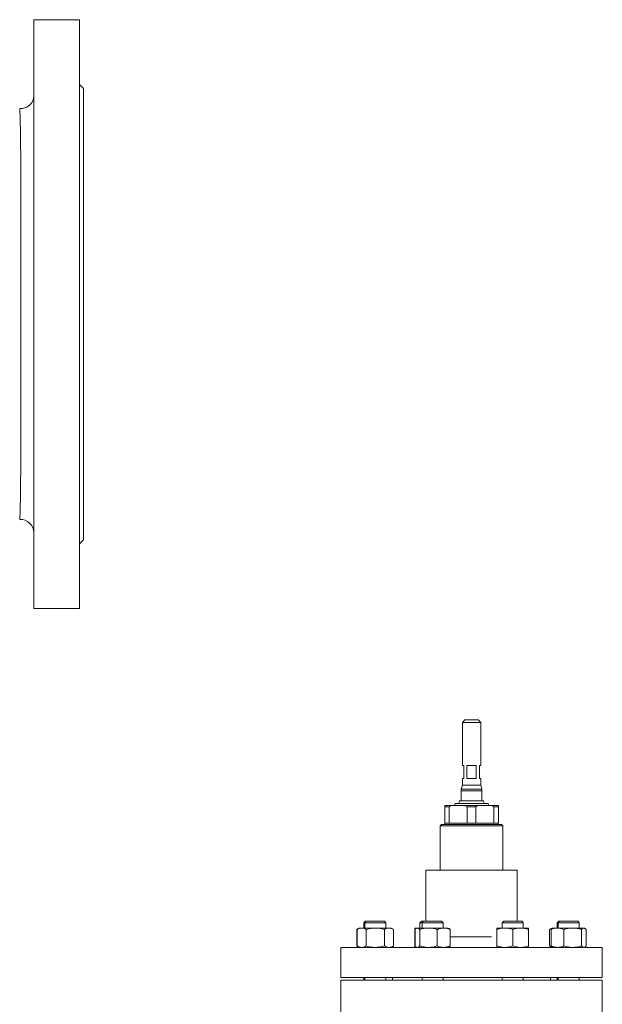
# Model space of a CAD drawing. Units: millimetres. Extents: x 2013 to 3796, y 1345 to 3362.
# Drawn here: x 3223 to 3668, y 2607 to 3360 of the extents above; entities that cross this region are included whole.
import ezdxf

# ---------------------------------------------------------------- set-up
doc = ezdxf.new("R2010")
doc.units = ezdxf.units.MM
doc.header["$LTSCALE"] = 5
doc.linetypes.add('PHANTOM', pattern=[12.7, 6.35, -1.27, 1.27, -1.27, 1.27, -1.27])

msp = doc.modelspace()

# ---------------------------------------------------------------- linework, layer by layer
at = {"color": 7, "linetype": 'Continuous', "lineweight": 15}
for p, q in [((3268.8, 3359.89), (3233.8, 3359.89)), ((3233.8, 3359.89), (3233.8, 2909.89)), ((3268.8, 3359.89), (3268.8, 2909.89)), ((3271.8, 3307.39), (3268.8, 3310.39)), ((3271.8, 3307.39), (3271.8, 2962.39)), ((3268.8, 2959.39), (3271.8, 2962.39)), ((3233.8, 2909.89), (3268.8, 2909.89)), ((3563.47, 2824.9), (3561.47, 2822.9)), ((3561.47, 2822.9), (3561.47, 2789.9)), ((3575.47, 2822.9), (3561.47, 2822.9)), ((3563.47, 2824.9), (3573.47, 2824.9)), ((3575.47, 2822.9), (3573.47, 2824.9)), ((3575.47, 2789.9), (3575.47, 2822.9)), ((3561.47, 2789.9), (3562.47, 2789.9)), ((3562.47, 2789.9), (3562.47, 2779.9)), ((3564.86, 2789.9), (3572.07, 2789.9)), ((3564.86, 2779.9), (3564.86, 2789.9)), ((3572.07, 2789.9), (3572.07, 2779.9)), ((3574.47, 2789.9), (3575.47, 2789.9)), ((3574.47, 2779.9), (3574.47, 2789.9)), ((3561.47, 2779.9), (3561.47, 2774.9)), ((3561.47, 2779.9), (3562.47, 2779.9)), ((3564.86, 2779.9), (3572.07, 2779.9)), ((3574.47, 2779.9), (3575.47, 2779.9)), ((3575.47, 2774.9), (3575.47, 2779.9)), ((3560.47, 2770.51), (3560.47, 2762.89)), ((3561.47, 2774.9), (3560.64, 2771.81)), ((3561.47, 2774.9), (3568.47, 2774.9)), ((3568.47, 2774.9), (3575.47, 2774.9)), ((3576.3, 2771.81), (3575.47, 2774.9)), ((3576.47, 2762.89), (3576.47, 2770.51)), ((3559.22, 2762.89), (3558.82, 2760.9)), ((3559.22, 2762.89), (3577.72, 2762.89)), ((3578.12, 2760.9), (3577.72, 2762.89)), ((3547.97, 2758.4), (3547.97, 2759.4)), ((3547.97, 2759.4), (3552.83, 2759.4)), ((3551.3, 2758.4), (3547.97, 2758.4)), ((3547.97, 2758.4), (3547.97, 2745.9)), ((3552.83, 2759.4), (3551.3, 2758.4)), ((3551.3, 2745.9), (3551.3, 2758.4)), ((3552.83, 2759.4), (3563.61, 2759.4)), ((3555.87, 2760.9), (3555.47, 2759.4)), ((3555.87, 2760.9), (3581.07, 2760.9)), ((3563.61, 2759.4), (3573.33, 2759.4)), ((3565.13, 2758.4), (3563.61, 2759.4)), ((3571.8, 2758.4), (3565.13, 2758.4)), ((3565.13, 2758.4), (3565.13, 2745.9)), ((3573.33, 2759.4), (3571.8, 2758.4)), ((3571.8, 2745.9), (3571.8, 2758.4)), ((3573.33, 2759.4), (3584.11, 2759.4)), ((3581.47, 2759.4), (3581.07, 2760.9)), ((3585.63, 2758.4), (3584.11, 2759.4)), ((3584.11, 2759.4), (3588.97, 2759.4)), ((3585.63, 2758.4), (3585.63, 2745.9)), ((3588.97, 2758.4), (3585.63, 2758.4)), ((3588.97, 2759.4), (3588.97, 2758.4)), ((3588.97, 2745.9), (3588.97, 2758.4)), ((3545.47, 2744.9), (3544.47, 2743.9)), ((3544.47, 2743.9), (3544.47, 2709.9)), ((3592.47, 2743.9), (3544.47, 2743.9)), ((3545.47, 2744.9), (3591.47, 2744.9)), ((3547.97, 2745.9), (3551.3, 2745.9)), ((3548.17, 2745.9), (3548.17, 2744.9)), ((3565.13, 2745.9), (3551.3, 2745.9)), ((3565.13, 2745.9), (3571.8, 2745.9)), ((3585.63, 2745.9), (3571.8, 2745.9)), ((3585.63, 2745.9), (3588.97, 2745.9)), ((3588.77, 2744.9), (3588.77, 2745.9)), ((3592.47, 2743.9), (3591.47, 2744.9)), ((3592.47, 2709.9), (3592.47, 2743.9)), ((3533.47, 2709.9), (3533.47, 2670.9)), ((3533.47, 2709.9), (3568.88, 2709.9)), ((3568.88, 2709.9), (3603.47, 2709.9)), ((3603.47, 2670.9), (3603.47, 2709.9)), ((3481.03, 2664.69), (3480.82, 2664.63)), ((3480.82, 2651.98), (3480.82, 2664.63)), ((3482.92, 2665.7), (3481.06, 2664.63)), ((3481.06, 2651.98), (3481.06, 2664.63)), ((3482.21, 2665.7), (3481.77, 2665.45)), ((3482.92, 2665.7), (3482.21, 2665.7)), ((3484.53, 2665.7), (3482.92, 2665.7)), ((3494.92, 2665.7), (3484.53, 2665.7)), ((3487.31, 2670.9), (3486.21, 2669.8)), ((3486.21, 2669.8), (3486.21, 2665.7)), ((3486.92, 2669.8), (3486.21, 2669.8)), ((3488.02, 2670.9), (3486.92, 2669.8)), ((3486.92, 2669.8), (3486.92, 2665.7)), ((3502.92, 2669.8), (3486.92, 2669.8)), ((3488.02, 2670.9), (3487.31, 2670.9)), ((3487.99, 2651.98), (3487.99, 2664.63)), ((3501.82, 2670.9), (3488.02, 2670.9)), ((3505.31, 2665.7), (3494.92, 2665.7)), ((3502.92, 2669.8), (3501.82, 2670.9)), ((3501.85, 2651.98), (3501.85, 2664.63)), ((3502.92, 2665.7), (3502.92, 2669.8)), ((3506.92, 2665.7), (3505.31, 2665.7)), ((3508.78, 2664.63), (3506.92, 2665.7)), ((3508.78, 2651.98), (3508.78, 2664.63)), ((3526.72, 2665.7), (3524.99, 2665.7)), ((3525.29, 2664.71), (3524.99, 2664.63)), ((3524.99, 2651.98), (3524.99, 2664.63)), ((3525.33, 2651.98), (3525.33, 2664.63)), ((3526.72, 2665.7), (3526.28, 2665.45)), ((3526.72, 2665.7), (3527.13, 2665.7)), ((3535.61, 2665.7), (3527.13, 2665.7)), ((3528.92, 2651.98), (3528.92, 2664.63)), ((3530.1, 2670.9), (3528.99, 2669.8)), ((3528.99, 2669.8), (3528.99, 2665.7)), ((3530.72, 2669.8), (3528.99, 2669.8)), ((3531.82, 2670.9), (3530.1, 2670.9)), ((3531.82, 2670.9), (3530.72, 2669.8)), ((3530.72, 2669.8), (3530.72, 2665.7)), ((3546.72, 2669.8), (3530.72, 2669.8)), ((3545.62, 2670.9), (3531.82, 2670.9)), ((3547.2, 2665.7), (3535.61, 2665.7)), ((3542.3, 2651.98), (3542.3, 2664.63)), ((3546.72, 2669.8), (3545.62, 2670.9)), ((3546.72, 2665.7), (3546.72, 2669.8)), ((3550.72, 2665.7), (3547.2, 2665.7)), ((3551.16, 2665.45), (3550.72, 2665.7)), ((3552.1, 2651.98), (3552.1, 2664.63)), ((3587.94, 2665.7), (3593.94, 2665.7)), ((3587.94, 2651.98), (3587.94, 2664.63)), ((3593.04, 2670.9), (3591.94, 2669.8)), ((3591.94, 2669.8), (3591.94, 2665.7)), ((3607.94, 2669.8), (3591.94, 2669.8)), ((3606.84, 2670.9), (3593.04, 2670.9)), ((3605.94, 2665.7), (3593.94, 2665.7)), ((3599.94, 2651.98), (3599.94, 2664.63)), ((3611.94, 2665.7), (3605.94, 2665.7)), ((3607.94, 2669.8), (3606.84, 2670.9)), ((3607.94, 2665.7), (3607.94, 2669.8)), ((3611.94, 2651.98), (3611.94, 2664.63)), ((3630.02, 2665.7), (3628.16, 2664.63)), ((3628.16, 2651.98), (3628.16, 2664.63)), ((3629.35, 2651.98), (3629.35, 2664.63)), ((3630.73, 2665.7), (3630.02, 2665.7)), ((3630.73, 2665.7), (3630.3, 2665.45)), ((3634.25, 2665.7), (3630.73, 2665.7)), ((3635.12, 2670.9), (3634.02, 2669.8)), ((3634.02, 2669.8), (3634.02, 2665.7)), ((3634.73, 2669.8), (3634.02, 2669.8)), ((3634.25, 2665.7), (3645.84, 2665.7)), ((3635.83, 2670.9), (3634.73, 2669.8)), ((3634.73, 2669.8), (3634.73, 2665.7)), ((3650.73, 2669.8), (3634.73, 2669.8)), ((3635.83, 2670.9), (3635.12, 2670.9)), ((3649.63, 2670.9), (3635.83, 2670.9)), ((3639.15, 2651.98), (3639.15, 2664.63)), ((3654.32, 2665.7), (3645.84, 2665.7)), ((3650.73, 2669.8), (3649.63, 2670.9)), ((3650.73, 2665.7), (3650.73, 2669.8)), ((3652.53, 2651.98), (3652.53, 2664.63)), ((3654.73, 2665.7), (3654.32, 2665.7)), ((3655.16, 2665.45), (3654.73, 2665.7)), ((3656.12, 2651.98), (3656.12, 2664.63)), ((3468.47, 2650.9), (3468.47, 2627.9)), ((3468.47, 2650.9), (3569.63, 2650.9)), ((3481.03, 2651.92), (3480.82, 2651.98)), ((3481.06, 2651.98), (3482.92, 2650.9)), ((3481.77, 2651.15), (3482.21, 2650.9)), ((3506.92, 2650.9), (3508.78, 2651.98)), ((3525.29, 2651.9), (3524.99, 2651.98)), ((3526.26, 2650.94), (3525.47, 2650.9)), ((3526.28, 2651.16), (3526.72, 2650.9)), ((3550.72, 2650.9), (3551.16, 2651.16)), ((3569.63, 2650.9), (3668.47, 2650.9)), ((3628.16, 2651.98), (3630.02, 2650.9)), ((3630.3, 2651.15), (3630.73, 2650.9)), ((3654.73, 2650.9), (3655.16, 2651.15)), ((3668.47, 2627.9), (3668.47, 2650.9)), ((3468.47, 2627.9), (3569.63, 2627.9)), ((3486.21, 2627.9), (3486.21, 2625.9)), ((3486.92, 2627.9), (3486.92, 2625.9)), ((3502.92, 2625.9), (3502.92, 2627.9)), ((3508.07, 2627.9), (3508.07, 2625.9)), ((3530.72, 2627.9), (3530.72, 2625.9)), ((3546.72, 2625.9), (3546.72, 2627.9)), ((3569.63, 2627.9), (3668.47, 2627.9)), ((3591.94, 2627.9), (3591.94, 2625.9)), ((3607.94, 2625.9), (3607.94, 2627.9)), ((3628.87, 2625.9), (3628.87, 2627.9)), ((3634.02, 2627.9), (3634.02, 2625.9)), ((3634.73, 2627.9), (3634.73, 2625.9)), ((3650.73, 2625.9), (3650.73, 2627.9)), ((3468.47, 2625.9), (3468.47, 2558.79)), ((3668.47, 2625.9), (3468.47, 2625.9)), ((3668.47, 2558.79), (3668.47, 2625.9))]:
    msp.add_line(p, q, dxfattribs=at)
at = {"color": 8, "linetype": 'PHANTOM', "lineweight": 0}
for p, q in [((3576.47, 2770.51), (3560.47, 2770.51)), ((3560.64, 2771.81), (3568.47, 2771.81)), ((3568.47, 2771.81), (3576.3, 2771.81)), ((3552.1, 2658.9), (3587.94, 2658.9))]:
    msp.add_line(p, q, dxfattribs=at)
at = {"color": 7, "linetype": 'Continuous', "lineweight": 15}
for centre, radius, start, end in [((3223.8, 3301.89), 10, 265.28299, 0), ((3223.8, 2967.89), 10, 0, 94.64883), ((3565.47, 2770.51), 5, 165, 180), ((3571.47, 2770.51), 5, 0, 15)]:
    msp.add_arc(centre, radius, start, end, dxfattribs=at)
for points, knots in [([(3222.97, 3291.85), (3222.99, 3291.84), (3223.05, 3291.81), (3223.12, 3290.7), (3223.21, 3288.45), (3223.32, 3285.04), (3223.44, 3280.55), (3223.55, 3275.07), (3223.65, 3268.61), (3223.72, 3261.13), (3223.77, 3252.74), (3223.82, 3243.59), (3223.85, 3233.68), (3223.87, 3222.97), (3223.89, 3211.63), (3223.91, 3199.85), (3223.92, 3187.62), (3223.93, 3174.9), (3223.93, 3161.89), (3223.94, 3148.81), (3223.94, 3135.64), (3223.94, 3122.33), (3223.93, 3109.11), (3223.93, 3096.2), (3223.92, 3083.57), (3223.91, 3071.17), (3223.89, 3059.24), (3223.88, 3047.96), (3223.85, 3037.28), (3223.82, 3027.2), (3223.78, 3017.9), (3223.72, 3009.51), (3223.65, 3002), (3223.56, 2995.37), (3223.45, 2989.74), (3223.34, 2985.19), (3223.22, 2981.67), (3223.13, 2979.26), (3223.05, 2977.99), (3222.99, 2977.95), (3222.97, 2977.93)], [0, 0, 0, 0, 0.015495, 0.041978, 0.06846, 0.095712, 0.122964, 0.14945, 0.175936, 0.203192, 0.230448, 0.256931, 0.283415, 0.310669, 0.337923, 0.364386, 0.390848, 0.418079, 0.44531, 0.471771, 0.498232, 0.525461, 0.55269, 0.579151, 0.605611, 0.63284, 0.66007, 0.68653, 0.712991, 0.74022, 0.767449, 0.793911, 0.820373, 0.847603, 0.874833, 0.901315, 0.927797, 0.955049, 0.982301, 1, 1, 1, 1]), ([(3480.82, 2664.63), (3481.11, 2664.97), (3481.43, 2665.33), (3481.76, 2665.43), (3481.78, 2665.44)], [0, 0, 0, 0, 0.916236, 1, 1, 1, 1]), ([(3484.53, 2665.7), (3484.45, 2665.7), (3483.82, 2665.69), (3482.65, 2665.46), (3481.6, 2664.91), (3481.06, 2664.63)], [0, 0, 0, 0, 0.070099, 0.530789, 1, 1, 1, 1]), ([(3487.99, 2664.63), (3487.43, 2664.93), (3486.29, 2665.54), (3485.12, 2665.65), (3484.53, 2665.7)], [0, 0, 0, 0, 0.4954576, 1, 1, 1, 1]), ([(3494.92, 2665.7), (3494.29, 2665.69), (3491.95, 2665.63), (3489.66, 2665.05), (3487.99, 2664.63)], [0, 0, 0, 0, 0.268634, 1, 1, 1, 1]), ([(3501.85, 2664.63), (3501.27, 2664.79), (3499.01, 2665.42), (3496.66, 2665.58), (3494.92, 2665.7)], [0, 0, 0, 0, 0.25755, 1, 1, 1, 1]), ([(3505.31, 2665.7), (3505.23, 2665.7), (3504.61, 2665.69), (3503.44, 2665.46), (3502.38, 2664.91), (3501.85, 2664.63)], [0, 0, 0, 0, 0.070099, 0.530789, 1, 1, 1, 1]), ([(3508.78, 2664.63), (3508.21, 2664.93), (3507.08, 2665.54), (3505.91, 2665.65), (3505.31, 2665.7)], [0, 0, 0, 0, 0.495457, 1, 1, 1, 1]), ([(3524.99, 2664.63), (3524.99, 2664.79), (3524.99, 2665.42), (3524.99, 2665.58), (3524.99, 2665.7)], [0, 0, 0, 0, 0.25755, 1, 1, 1, 1]), ([(3527.13, 2665.7), (3527.08, 2665.7), (3526.76, 2665.69), (3526.16, 2665.46), (3525.61, 2664.91), (3525.33, 2664.63)], [0, 0, 0, 0, 0.0700989, 0.5307891, 1, 1, 1, 1]), ([(3528.92, 2664.63), (3528.63, 2664.93), (3528.04, 2665.54), (3527.43, 2665.65), (3527.13, 2665.7)], [0, 0, 0, 0, 0.495458, 1, 1, 1, 1]), ([(3535.61, 2665.7), (3535.45, 2665.7), (3534.25, 2665.69), (3531.99, 2665.46), (3529.95, 2664.91), (3528.92, 2664.63)], [0, 0, 0, 0, 0.0700986, 0.530789, 1, 1, 1, 1]), ([(3542.3, 2664.63), (3541.22, 2664.93), (3539.02, 2665.54), (3536.76, 2665.65), (3535.61, 2665.7)], [0, 0, 0, 0, 0.495457, 1, 1, 1, 1]), ([(3547.2, 2665.7), (3546.76, 2665.69), (3545.1, 2665.63), (3543.49, 2665.05), (3542.3, 2664.63)], [0, 0, 0, 0, 0.268634, 1, 1, 1, 1]), ([(3552.1, 2664.63), (3551.69, 2664.79), (3550.09, 2665.42), (3548.44, 2665.58), (3547.2, 2665.7)], [0, 0, 0, 0, 0.257551, 1, 1, 1, 1]), ([(3551.14, 2665.43), (3551.18, 2665.41), (3551.51, 2665.3), (3551.83, 2664.94), (3552.1, 2664.63)], [0, 0, 0, 0, 0.1319423, 1, 1, 1, 1]), ([(3593.94, 2665.7), (3593.8, 2665.7), (3592.72, 2665.69), (3590.69, 2665.46), (3588.87, 2664.91), (3587.94, 2664.63)], [0, 0, 0, 0, 0.070099, 0.530789, 1, 1, 1, 1]), ([(3587.94, 2665.7), (3587.94, 2665.69), (3587.94, 2665.63), (3587.94, 2665.05), (3587.94, 2664.63)], [0, 0, 0, 0, 0.268634, 1, 1, 1, 1]), ([(3599.94, 2664.63), (3598.97, 2664.93), (3597, 2665.54), (3594.97, 2665.65), (3593.94, 2665.7)], [0, 0, 0, 0, 0.495458, 1, 1, 1, 1]), ([(3605.94, 2665.7), (3605.8, 2665.7), (3604.72, 2665.69), (3602.69, 2665.46), (3600.87, 2664.91), (3599.94, 2664.63)], [0, 0, 0, 0, 0.070099, 0.530789, 1, 1, 1, 1]), ([(3611.94, 2664.63), (3610.97, 2664.93), (3609, 2665.54), (3606.97, 2665.65), (3605.94, 2665.7)], [0, 0, 0, 0, 0.4954576, 1, 1, 1, 1]), ([(3611.94, 2665.7), (3611.94, 2665.69), (3611.94, 2665.63), (3611.94, 2665.05), (3611.94, 2664.63)], [0, 0, 0, 0, 0.268634, 1, 1, 1, 1]), ([(3630.38, 2665.5), (3630.17, 2665.47), (3629.42, 2665.35), (3628.69, 2664.93), (3628.16, 2664.63)], [0, 0, 0, 0, 0.271392, 1, 1, 1, 1]), ([(3629.35, 2664.63), (3629.76, 2664.79), (3631.36, 2665.42), (3633.01, 2665.58), (3634.25, 2665.7)], [0, 0, 0, 0, 0.257551, 1, 1, 1, 1]), ([(3629.35, 2664.63), (3629.64, 2664.97), (3629.95, 2665.33), (3630.28, 2665.43), (3630.31, 2665.44)], [0, 0, 0, 0, 0.9162359, 1, 1, 1, 1]), ([(3634.25, 2665.7), (3634.69, 2665.69), (3636.35, 2665.63), (3637.96, 2665.05), (3639.15, 2664.63)], [0, 0, 0, 0, 0.268633, 1, 1, 1, 1]), ([(3645.84, 2665.7), (3645.68, 2665.7), (3644.48, 2665.69), (3642.21, 2665.46), (3640.17, 2664.91), (3639.15, 2664.63)], [0, 0, 0, 0, 0.0700989, 0.5307891, 1, 1, 1, 1]), ([(3652.53, 2664.63), (3651.44, 2664.93), (3649.25, 2665.54), (3646.98, 2665.65), (3645.84, 2665.7)], [0, 0, 0, 0, 0.495458, 1, 1, 1, 1]), ([(3654.32, 2665.7), (3654.28, 2665.7), (3653.96, 2665.69), (3653.35, 2665.46), (3652.8, 2664.91), (3652.53, 2664.63)], [0, 0, 0, 0, 0.0700986, 0.530789, 1, 1, 1, 1]), ([(3656.12, 2664.63), (3655.82, 2664.93), (3655.24, 2665.54), (3654.63, 2665.65), (3654.32, 2665.7)], [0, 0, 0, 0, 0.495457, 1, 1, 1, 1]), ([(3480.82, 2651.98), (3481.11, 2651.64), (3481.43, 2651.28), (3481.76, 2651.18), (3481.78, 2651.17)], [0, 0, 0, 0, 0.916236, 1, 1, 1, 1]), ([(3484.53, 2650.9), (3484.45, 2650.91), (3483.82, 2650.92), (3482.65, 2651.15), (3481.6, 2651.7), (3481.06, 2651.98)], [0, 0, 0, 0, 0.0700985, 0.5307887, 1, 1, 1, 1]), ([(3487.99, 2651.98), (3487.43, 2651.68), (3486.29, 2651.07), (3485.12, 2650.96), (3484.53, 2650.9)], [0, 0, 0, 0, 0.495458, 1, 1, 1, 1]), ([(3494.92, 2650.9), (3494.29, 2650.92), (3491.95, 2650.98), (3489.66, 2651.55), (3487.99, 2651.98)], [0, 0, 0, 0, 0.268634, 1, 1, 1, 1]), ([(3501.85, 2651.98), (3501.27, 2651.81), (3499.01, 2651.19), (3496.66, 2651.02), (3494.92, 2650.9)], [0, 0, 0, 0, 0.257551, 1, 1, 1, 1]), ([(3505.31, 2650.9), (3505.23, 2650.91), (3504.61, 2650.92), (3503.44, 2651.15), (3502.38, 2651.7), (3501.85, 2651.98)], [0, 0, 0, 0, 0.070098, 0.530789, 1, 1, 1, 1]), ([(3508.78, 2651.98), (3508.21, 2651.68), (3507.08, 2651.07), (3505.91, 2650.96), (3505.31, 2650.9)], [0, 0, 0, 0, 0.495458, 1, 1, 1, 1]), ([(3524.99, 2651.98), (3524.99, 2651.81), (3524.99, 2651.19), (3524.99, 2651.02), (3524.99, 2650.9)], [0, 0, 0, 0, 0.257551, 1, 1, 1, 1]), ([(3526.29, 2651.18), (3526.25, 2651.19), (3525.92, 2651.31), (3525.61, 2651.67), (3525.33, 2651.98)], [0, 0, 0, 0, 0.131942, 1, 1, 1, 1]), ([(3528.92, 2651.98), (3528.63, 2651.68), (3528.04, 2651.07), (3527.43, 2650.96), (3527.13, 2650.9)], [0, 0, 0, 0, 0.495458, 1, 1, 1, 1]), ([(3535.61, 2650.9), (3535.45, 2650.91), (3534.25, 2650.92), (3531.99, 2651.15), (3529.95, 2651.7), (3528.92, 2651.98)], [0, 0, 0, 0, 0.070098, 0.530789, 1, 1, 1, 1]), ([(3542.3, 2651.98), (3541.22, 2651.68), (3539.02, 2651.07), (3536.76, 2650.96), (3535.61, 2650.9)], [0, 0, 0, 0, 0.495458, 1, 1, 1, 1]), ([(3547.2, 2650.9), (3546.76, 2650.92), (3545.1, 2650.98), (3543.49, 2651.55), (3542.3, 2651.98)], [0, 0, 0, 0, 0.268634, 1, 1, 1, 1]), ([(3552.1, 2651.98), (3551.69, 2651.81), (3550.09, 2651.19), (3548.44, 2651.02), (3547.2, 2650.9)], [0, 0, 0, 0, 0.257552, 1, 1, 1, 1]), ([(3551.14, 2651.18), (3551.18, 2651.19), (3551.51, 2651.31), (3551.83, 2651.67), (3552.1, 2651.98)], [0, 0, 0, 0, 0.1319423, 1, 1, 1, 1]), ([(3593.94, 2650.9), (3593.8, 2650.91), (3592.72, 2650.92), (3590.69, 2651.15), (3588.87, 2651.7), (3587.94, 2651.98)], [0, 0, 0, 0, 0.0700984, 0.5307887, 1, 1, 1, 1]), ([(3587.94, 2650.9), (3587.94, 2650.92), (3587.94, 2650.98), (3587.94, 2651.55), (3587.94, 2651.98)], [0, 0, 0, 0, 0.268634, 1, 1, 1, 1]), ([(3599.94, 2651.98), (3598.97, 2651.68), (3597, 2651.07), (3594.97, 2650.96), (3593.94, 2650.9)], [0, 0, 0, 0, 0.495459, 1, 1, 1, 1]), ([(3605.94, 2650.9), (3605.8, 2650.91), (3604.72, 2650.92), (3602.69, 2651.15), (3600.87, 2651.7), (3599.94, 2651.98)], [0, 0, 0, 0, 0.0700985, 0.5307887, 1, 1, 1, 1]), ([(3611.94, 2651.98), (3610.97, 2651.68), (3609, 2651.07), (3606.97, 2650.96), (3605.94, 2650.9)], [0, 0, 0, 0, 0.495458, 1, 1, 1, 1]), ([(3611.94, 2650.9), (3611.94, 2650.92), (3611.94, 2650.98), (3611.94, 2651.55), (3611.94, 2651.98)], [0, 0, 0, 0, 0.268634, 1, 1, 1, 1]), ([(3630.38, 2651.11), (3630.17, 2651.14), (3629.42, 2651.26), (3628.69, 2651.68), (3628.16, 2651.98)], [0, 0, 0, 0, 0.271392, 1, 1, 1, 1]), ([(3629.35, 2651.98), (3629.76, 2651.81), (3631.36, 2651.19), (3633.01, 2651.02), (3634.25, 2650.9)], [0, 0, 0, 0, 0.257552, 1, 1, 1, 1]), ([(3629.35, 2651.98), (3629.64, 2651.64), (3629.95, 2651.28), (3630.28, 2651.18), (3630.31, 2651.17)], [0, 0, 0, 0, 0.916236, 1, 1, 1, 1]), ([(3634.25, 2650.9), (3634.69, 2650.92), (3636.35, 2650.98), (3637.96, 2651.55), (3639.15, 2651.98)], [0, 0, 0, 0, 0.268633, 1, 1, 1, 1]), ([(3645.84, 2650.9), (3645.68, 2650.91), (3644.48, 2650.92), (3642.21, 2651.15), (3640.17, 2651.7), (3639.15, 2651.98)], [0, 0, 0, 0, 0.0700988, 0.5307893, 1, 1, 1, 1]), ([(3652.53, 2651.98), (3651.44, 2651.68), (3649.25, 2651.07), (3646.98, 2650.96), (3645.84, 2650.9)], [0, 0, 0, 0, 0.495458, 1, 1, 1, 1]), ([(3654.32, 2650.9), (3654.28, 2650.91), (3653.96, 2650.92), (3653.35, 2651.15), (3652.8, 2651.7), (3652.53, 2651.98)], [0, 0, 0, 0, 0.070098, 0.530789, 1, 1, 1, 1]), ([(3656.12, 2651.98), (3655.83, 2651.64), (3655.51, 2651.28), (3655.18, 2651.18), (3655.15, 2651.17)], [0, 0, 0, 0, 0.916236, 1, 1, 1, 1])]:
    msp.add_open_spline(points, degree=3, knots=knots, dxfattribs=at)

doc.saveas('drawing.dxf')
